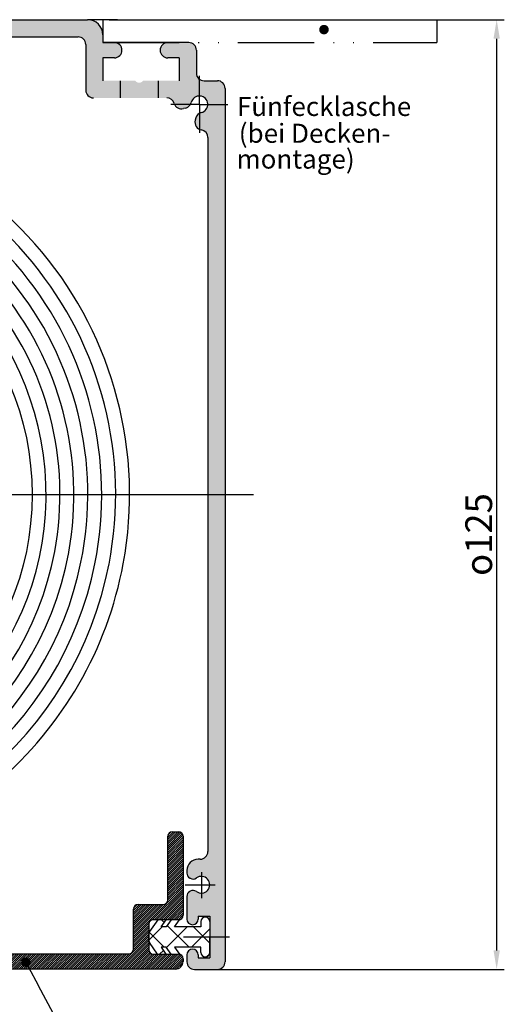
# Model space of a CAD drawing. Units: millimetres. Extents: x 389 to 845, y 619 to 2094.
# Drawn here: x 544 to 607, y 1315 to 1444 of the extents above; entities that cross this region are included whole.
import ezdxf
from ezdxf.enums import TextEntityAlignment as Align

# ---------------------------------------------------------------- set-up
doc = ezdxf.new("R2010")
doc.units = ezdxf.units.MM
for name, pattern in [('AM_ISO08W050', [18, 12, -1.5, 3, -1.5]), ('GEN4A', [17.5, 10, -2.5, 0, -2.5, 0, -2.5]), ('GEN7', [15, 10, -2.5, 0, -2.5]), ('GEN7A', [7.5, 5, -1.25, 0, -1.25])]:
    doc.linetypes.add(name, pattern=pattern)
for name, color, linetype in [('002942-5', 3, 'Continuous'), ('010344-0', 7, 'Continuous'), ('010344-8', 1, 'Continuous'), ('01308D-5', 3, 'Continuous'), ('01308D-6', 2, 'Continuous'), ('02943-7', 4, 'GEN7'), ('10146-0', 7, 'Continuous'), ('10147-0', 7, 'Continuous'), ('10147-7', 4, 'GEN7'), ('10147-7A', 4, 'GEN7A'), ('10149-4A', 3, 'GEN4A'), ('10344-0', 7, 'Continuous'), ('8', 1, 'Continuous')]:
    doc.layers.add(name, color=color, linetype=linetype)
doc.layers.add('AM_7', color=4, linetype='AM_ISO08W050', lineweight=25)
doc.layers.add('AM_8', color=1, linetype='Continuous', lineweight=25)
doc.styles.get("Standard").update_dxf_attribs({"font": 'isocp.shx'})
doc.dimstyles.new('GEN-ISO', dxfattribs={"dimtxt": 3.5, "dimasz": 2.5, "dimexe": 1, "dimexo": 0, "dimgap": 0.6, "dimtad": 1, "dimdsep": 46, "dimtxsty": 'Standard', "dimcen": 0, "dimclrd": 256, "dimclre": 256, "dimclrt": 2, "dimadec": 0, "dimazin": 0, "dimtp": 0.1, "dimtm": 0.1, "dimtfac": 0.71, "dimtdec": 3, "dimtmove": 0, "dimatfit": 3, "dimfxl": 1, "dimtzin": 0, "dimarcsym": 0})

# ---------------------------------------------------------------- blocks, each defined once
blk = doc.blocks.new('*D112')
at = {"layer": '002942-5', "lineweight": -2, "transparency": 16777216}
for p, q in [((555.4906346902192, 1443.703426424965), (607.2470708290101, 1443.703426424965)), ((606.2470708290101, 1441.203426424966), (606.2470708290101, 1321.703426424966)), ((568.1534263299332, 1319.203426424966), (607.2470708290101, 1319.203426424966))]:
    blk.add_line(p, q, dxfattribs=at)
at = {"layer": '002942-5', "transparency": 16777216}
for points in [[(605.8304041623435, 1441.203426424966), (606.6637374956767, 1441.203426424966), (606.2470708290101, 1443.703426424965)], [(605.8304041623435, 1321.703426424966), (606.6637374956767, 1321.703426424966), (606.2470708290101, 1319.203426424966)]]:
    blk.add_solid(points, dxfattribs=at)
at = {"layer": 'DEFPOINTS', "color": 0, "transparency": 16777216}
for p in [(555.4906346902192, 1443.703426424965), (568.1534263299332, 1319.203426424966), (606.2470708290101, 1319.203426424966)]:
    blk.add_point(p, dxfattribs=at)
at = {"layer": '002942-5', "color": 2, "transparency": 16777216, "insert": (603.8967263408209, 1376.211774133359), "char_height": 3.5, "attachment_point": 5, "rotation": 90}
blk.add_mtext('{\\Famgdt|c0;o}125', dxfattribs=at)
blk = doc.blocks.new('*S3837113191918191818')
at = {"layer": '002942-5'}
h = blk.add_hatch(color=256, dxfattribs=at)
edge = h.paths.add_edge_path(flags=0)
edge.add_arc((348.878199759882, 106.5893477694783), 0.6249999999999908, 0, 360)
at = {"layer": '002942-5', "linetype": 'Continuous'}
blk.add_line((349.1721942344824, 106.0378115069312), (350.5245688176442, 103.5007446992145), dxfattribs=at)
at = {"layer": '002942-5'}
blk.add_line((354.4496647168032, 96.13722970355445), (350.5245688176442, 103.5007446992145), dxfattribs=at)
blk = doc.blocks.new('*X17')
at = {"color": 0}
for p, q in [((243.3876941557988, 100.2692816436416), (245.1727146418526, 102.0543021296953)), ((245.417598411096, 102.6203592889225), (245.0672060739064, 102.9707516261122)), ((245.7039660667339, 99.33286236111861), (248.4254058353107, 102.0543021296953)), ((248.6836555703278, 99.35430212969086), (245.8103227362203, 102.2276349637983)), ((251.3876509090551, 99.90299798442162), (249.2363467637814, 102.0543021296953)), ((245.4309643768696, 99.35430212969086), (243.4366512491262, 101.3486152574343)), ((248.9780970287643, 99.35430212969086), (251.3876509090551, 101.7638560099817)), ((244.8089563388893, 98.437852633274), (245.3112417416098, 98.9401380359945)), ((246.3474138732865, 98.43785263327403), (246.2915243814535, 98.493742125107)), ((251.0191461472953, 98.1426600547637), (251.34929298398, 98.47280689144851))]:
    blk.add_line(p, q, dxfattribs=at)

msp = doc.modelspace()

# ---------------------------------------------------------------- hatches: boundary and pattern name
at = {"layer": '010344-8'}
h = msp.add_hatch(dxfattribs=at)
h.set_pattern_fill('_U', color=256, scale=0.2, angle=45, style=0, pattern_type=0)
h.set_pattern_definition([(45, (-4785.170703815469, -349.001737684544), (-0.1414213562373095, 0.1414213562373095), [])])
edge = h.paths.add_edge_path()
edge.add_line((561.2534263299352, 1325.703426424969), (564.5534263299309, 1325.703426424969))
edge.add_arc((564.5534263299309, 1326.30342642497), 0.6000000000001366, 270, 359.9885265638117)
edge.add_line((565.1534263179014, 1326.303306275428), (565.1554988749843, 1336.653253712879))
edge.add_arc((564.5554988749836, 1336.653253712878), 0.6000000000003638, 4.34252e-11, 90)
edge.add_line((564.5554988749836, 1337.25325371288), (563.7554988749815, 1337.25325371288))
edge.add_arc((563.7554988749815, 1336.653253712879), 0.5999999999994543, 90, 179.9857783787029)
edge.add_line((563.155498893465, 1336.653402641348), (563.1534263299283, 1328.303426424972))
edge.add_arc((562.5534263299281, 1328.303426424972), 0.6000000000003638, 270, 359.9999999999783, ccw=False)
edge.add_line((562.5534263299281, 1327.703426424972), (559.2534263299277, 1327.703426424972))
edge.add_arc((559.2534263299277, 1327.103426424972), 0.6000000000003638, 90, 179.9999999999565)
edge.add_line((558.6534263299268, 1327.103426424972), (558.6534263299283, 1321.853253712876))
edge.add_arc((558.0534263299277, 1321.853253712876), 0.6000000000003638, -90, 0, ccw=False)
edge.add_line((558.0534263299277, 1321.253253712876), (469.8349907992925, 1321.253253712876))
edge.add_arc((469.8349907992932, 1321.753253712875), 0.5000000000004547, 188.2132107017872, 269.9999999998958, ccw=False)
edge.add_arc((487.1554988749844, 1324.253253712878), 18.00000000000304, 131.7976732244081, 188.2132107017445, ccw=False)
edge.add_arc((474.8252082490236, 1338.045060450193), 0.499999999999999, 311.7976732244244, 401.4096221092795)
edge.add_line((475.2002082490236, 1338.375779364077), (474.6054988749802, 1339.050116409539))
edge.add_arc((474.1554988749808, 1338.653253712878), 0.6000000000002444, 41.40962210932356, 132.0750220509148)
edge.add_arc((487.1554988749844, 1324.253253712879), 20.00000000000291, 132.0750220508555, 188.2132107017476)
edge.add_arc((469.8349907992932, 1321.753253712875), 2.500000000000627, 188.2132107017526, 269.9999999999791)
edge.add_line((469.8349907992925, 1319.253253712875), (564.1554988749843, 1319.253253712875))
edge.add_arc((564.1554988749843, 1320.253253712875), 1, 270, 360)
edge.add_line((565.1554988749843, 1320.253253712875), (565.1534263299311, 1320.603426424967))
edge.add_arc((564.5534263299309, 1320.603426424967), 0.6000000000003638, 4.34252e-11, 90)
edge.add_line((564.5534263299309, 1321.203426424966), (561.2534263299316, 1321.203426424966))
edge.add_arc((561.2534263299316, 1321.803426424966), 0.6000000000003638, 180.0000000000217, 270, ccw=False)
edge.add_line((560.6534263299312, 1321.803426424966), (560.6534263299312, 1325.10342642497))
edge.add_arc((561.2534263299316, 1325.103426424969), 0.6000000000003638, 89.99999999965257, 179.9999999999566, ccw=False)
at = {"layer": 'AM_8'}
h = msp.add_hatch(color=256, dxfattribs=at)
edge = h.paths.add_edge_path()
edge.add_line((552.403426329933, 1440.453426424966), (552.403426329933, 1434.453426424966))
edge.add_arc((553.403426329933, 1434.453426424966), 1, 180, 270)
edge.add_line((553.403426329933, 1433.453426424966), (556.9034263308807, 1433.453426424966))
edge.add_line((556.9034263308807, 1433.453426424966), (556.9034263308807, 1435.703426424965))
edge.add_line((556.9034263308807, 1435.703426424965), (554.653426329933, 1435.703426424965))
edge.add_line((554.653426329933, 1435.703426424965), (554.653426329933, 1438.703426424967))
edge.add_line((554.653426329933, 1438.703426424967), (556.1534263299328, 1438.703426424967))
edge.add_arc((556.1534263299328, 1439.703426424966), 1, 270, 302.3942656770961)
edge.add_arc((559.6534263299387, 1434.71229766376), 5.097287143309615, 124.5209974757837, 125.5586733313001, ccw=False)
edge.add_arc((556.1534263299328, 1439.703426424966), 0.9999999999999971, 307.6854051299887, 450)
edge.add_line((556.1534263299328, 1440.703426424966), (554.653426329933, 1440.703426424966))
edge.add_line((554.653426329933, 1440.703426424966), (554.653426329934, 1441.703426424966))
edge.add_arc((552.6534263299338, 1441.703426424966), 2, 0, 90)
edge.add_line((552.6534263299338, 1443.703426424965), (508.4034263299331, 1443.703426424965))
edge.add_line((508.4034263299331, 1443.703426424965), (508.4034263299331, 1441.453426424966))
edge.add_line((508.4034263299331, 1441.453426424966), (551.4034263299332, 1441.453426424966))
edge.add_arc((551.403426329933, 1440.453426424966), 0.9999999999998864, 6.480149750132114e-12, 90.00000000000648, ccw=False)
h = msp.add_hatch(color=256, dxfattribs=at)
edge = h.paths.add_edge_path()
edge.add_line((561.9034263308808, 1435.703426424965), (561.9034263308808, 1433.453426424966))
edge.add_line((561.9034263308808, 1433.453426424966), (563.0321471848096, 1433.453426424966))
edge.add_arc((563.0321471848096, 1432.453426424966), 1, 16.128813752124188, 90.00000000000318, ccw=False)
edge.add_arc((564.9534263299322, 1433.009022003167), 1.000000000000287, 196.128813752363, 203.9284545184105)
edge.add_line((564.039373690888, 1432.603426424967), (566.133762332166, 1432.603426424967))
edge.add_arc((565.2609107541803, 1433.091412206325), 1.000000000000009, 330.7917214114342, 346.5631098511555)
edge.add_arc((567.303426329933, 1432.603426424967), 1.100000000000205, 89.99999999998232, 166.5631098511386, ccw=False)
edge.add_line((567.3034263299335, 1433.703426424966), (567.3034263299335, 1435.903426424966))
edge.add_arc((567.903426329933, 1436.703426424966), 1, 180, 233.13010235419512, ccw=False)
edge.add_line((566.9034263299328, 1436.703426424966), (566.9034263299328, 1439.703426424966))
edge.add_arc((565.903426329933, 1439.703426424966), 1, 0, 90)
edge.add_line((565.903426329933, 1440.703426424966), (563.153426329933, 1440.703426424966))
edge.add_arc((563.153426329933, 1439.703426424966), 1, 90, 232.3145948634591)
edge.add_arc((559.6534263299382, 1434.71229766376), 5.097287143309532, 54.44132666748112, 55.47900252559998, ccw=False)
edge.add_arc((563.153426329933, 1439.703426424966), 0.9999999999999948, 237.6057343296306, 270)
edge.add_line((563.153426329933, 1438.703426424967), (564.6534263299328, 1438.703426424967))
edge.add_line((564.6534263299328, 1438.703426424967), (564.6534263299328, 1435.703426424965))
edge.add_line((564.6534263299328, 1435.703426424965), (561.9034263308808, 1435.703426424965))
msp.add_hatch(color=256, dxfattribs=at).paths.add_polyline_path([(559.9034263301701, 1435.703426424965, -0.536675042389335), (558.9034263296958, 1435.703426424965), (556.9034263308814, 1435.703426424965), (556.9034263308807, 1433.453426424966), (561.9034263308808, 1433.453426424966), (561.9034263308808, 1435.703426424965)])
h = msp.add_hatch(color=256, dxfattribs=at)
edge = h.paths.add_edge_path()
edge.add_line((570.653426329933, 1432.603426424967), (570.653426329933, 1434.703426424966))
edge.add_arc((569.653426329933, 1434.703426424966), 1, 0, 90)
edge.add_line((569.653426329933, 1435.703426424965), (567.903426329933, 1435.703426424965))
edge.add_arc((567.9034263299332, 1436.703426424966), 1.000000000000113, 233.1301023541755, 269.99999999998045, ccw=False)
edge.add_line((567.3034263299335, 1435.903426424966), (567.3034263299335, 1433.703426424966))
edge.add_arc((567.3034263299335, 1432.603426424967), 1.099999999999994, 0, 90, ccw=False)
edge.add_line((568.4034263299333, 1432.603426424967), (570.653426329933, 1432.603426424967))
h = msp.add_hatch(color=256, dxfattribs=at)
edge = h.paths.add_edge_path()
edge.add_line((565.2122453750366, 1432.043096176873), (565.5197297992831, 1432.125486380036))
edge.add_arc((565.2609107541803, 1433.091412206325), 1.000000000000001, 284.9999999999944, 330.791721411437)
edge.add_line((566.133762332166, 1432.603426424967), (564.039373690888, 1432.603426424967))
edge.add_arc((564.9534263299341, 1433.009022003163), 0.9999999999999792, 203.9284545181618, 284.9999999999944)
h = msp.add_hatch(color=256, dxfattribs=at)
edge = h.paths.add_edge_path()
edge.add_line((570.653426329933, 1381.453426424966), (570.653426329933, 1432.603426424967))
edge.add_line((570.653426329933, 1432.603426424967), (568.4034263299333, 1432.603426424967))
edge.add_arc((567.3034263299335, 1432.603426424967), 1.099999999999965, -76.56310985118608, 0, ccw=False)
edge.add_arc((567.7914121112944, 1430.560910849213), 1.000000000000405, 103.4368901490082, 119.208278588699)
edge.add_line((567.3034263299335, 1431.433762427198), (567.3034263299335, 1429.33937378592))
edge.add_arc((567.7090219081302, 1430.253426424966), 1.000000000000005, 246.0715454818389, 261.2109024914398)
edge.add_arc((567.4034263299327, 1428.276911476227), 1.000000000000035, -3.183231456205249e-12, 81.21090249138422, ccw=False)
edge.add_line((568.403426329933, 1428.276911476227), (568.4034263299333, 1381.453426424966))
edge.add_line((568.4034263299332, 1381.453426424966), (570.6534263299329, 1381.453426424966))
h = msp.add_hatch(color=256, dxfattribs=at)
edge = h.paths.add_edge_path()
edge.add_arc((567.791412111292, 1430.560910849213), 1.000000000000007, 119.2082785885323, 165.0000000000055)
edge.add_line((566.8254862850025, 1430.819729894315), (566.7430960818411, 1430.512245470068))
edge.add_arc((567.7090219081302, 1430.253426424966), 1.000000000000001, 165.0000000000055, 246.0715454818389)
edge.add_line((567.3034263299335, 1429.33937378592), (567.3034263299335, 1431.433762427198))
h = msp.add_hatch(color=256, dxfattribs=at)
edge = h.paths.add_edge_path()
edge.add_line((566.0888444783416, 1329.4578496987), (566.0284263299327, 1329.422967264452))
edge.add_arc((566.4034263299329, 1328.773448211614), 0.7500000000000654, 120.0000000000021, 180.0000000000108)
edge.add_line((565.653426329933, 1328.773448211612), (565.653426329933, 1325.803426424966))
edge.add_arc((566.4034263299329, 1325.803426424966), 0.75, 180, 360)
edge.add_line((567.153426329933, 1325.803426424966), (567.153426329933, 1326.203426424966))
edge.add_line((567.153426329933, 1326.203426424966), (568.6534263299328, 1326.203426424966))
edge.add_line((568.6534263299328, 1326.203426424966), (568.6534263299328, 1323.453426424963))
edge.add_line((568.6534263299328, 1323.453426424963), (570.653426329933, 1323.453426424966))
edge.add_line((570.653426329933, 1323.453426424966), (570.653426329933, 1381.453426424966))
edge.add_line((570.653426329933, 1381.453426424966), (568.403426329933, 1381.453426424966))
edge.add_line((568.403426329933, 1381.453426424966), (568.4034263299338, 1334.653426424967))
edge.add_arc((567.403426329934, 1334.653426424967), 1, -90, 0, ccw=False)
edge.add_line((567.403426329934, 1333.653426424966), (567.153426329934, 1333.653426424966))
edge.add_arc((567.153426329934, 1332.153426424966), 1.5, 90, 180)
edge.add_line((565.6534263299338, 1332.153426424966), (565.6534263299338, 1331.83340463832))
edge.add_arc((566.4034263299338, 1331.833404638319), 0.75, 180, 240)
edge.add_line((566.0284263299338, 1331.183885585481), (566.0888444783416, 1331.149003151233))
edge.add_arc((566.4638444783413, 1331.798522204072), 0.7500000000001033, 240.0000000000146, 306.0834655781928)
edge.add_arc((567.5534263299335, 1330.30342642497), 1.100000000002159, -126.08346557810302, 126.08346557830811, ccw=False)
edge.add_arc((566.4638444783455, 1328.808330645861), 0.7500000000021491, 53.91653442200911, 120.0000000002551)
h = msp.add_hatch(color=256, dxfattribs=at)
edge = h.paths.add_edge_path()
edge.add_line((570.653426329933, 1320.203426424966), (570.653426329933, 1323.453426424966))
edge.add_line((570.653426329933, 1323.453426424966), (568.6534263299328, 1323.453426424966))
edge.add_line((568.6534263299328, 1323.453426424966), (568.6534263299328, 1320.703426424965))
edge.add_line((568.6534263299328, 1320.703426424965), (567.153426329933, 1320.703426424965))
edge.add_line((567.153426329933, 1320.703426424965), (567.153426329933, 1321.103426424966))
edge.add_arc((566.4034263299329, 1321.103426424966), 0.75, 0, 180)
edge.add_line((565.653426329933, 1321.103426424966), (565.653426329933, 1320.203426424966))
edge.add_arc((566.6534263299332, 1320.203426424966), 1.000000000000454, 180.000000000026, 270.000000000026)
edge.add_line((566.6534263299338, 1319.203426424966), (569.653426329933, 1319.203426424966))
edge.add_arc((569.653426329933, 1320.203426424966), 1, 270, 360)

# ---------------------------------------------------------------- linework, layer by layer
for p, q in [((495.9034263299328, 1441.453426424966), (551.403426329933, 1441.453426424966)), ((568.403426329933, 1428.276911476227), (568.4034263299338, 1334.653426424967)), ((563.7554988749815, 1337.25325371288), (564.5554988749836, 1337.25325371288)), ((563.1534263299283, 1328.303426424972), (563.155498893465, 1336.653402641348)), ((565.1554988749843, 1336.653253712879), (565.1534263179014, 1326.303306275428)), ((558.6534263299283, 1321.853253712876), (558.6534263299268, 1327.103426424972)), ((559.2534263299277, 1327.703426424972), (562.5534263299281, 1327.703426424972)), ((561.8300240579146, 1325.719875921384), (560.7438503077868, 1324.168659045162)), ((564.5534263299309, 1325.70342642497), (561.2534263299352, 1325.703426424969)), ((562.2870163420259, 1324.803426424966), (562.9287211878055, 1325.719875921384)), ((563.5964340458193, 1325.719875921384), (562.9547292000397, 1324.803426424966)), ((564.0534263299307, 1324.803426424966), (564.6951311757103, 1325.719875921384)), ((560.6534263299312, 1325.10342642497), (560.6534263299312, 1321.803426424966)), ((562.9547292000397, 1324.803426424966), (562.2870163420259, 1324.803426424966)), ((567.5034263299314, 1324.803426424966), (564.0534263299307, 1324.803426424966)), ((567.5034263299314, 1325.478426424967), (567.5034263299314, 1324.803426424966)), ((568.6534263299328, 1325.478426424967), (568.6534263299328, 1323.453426424963)), ((568.6534263299328, 1325.178426424966), (568.6534263299328, 1323.453426424963)), ((560.6534263299312, 1323.024982022941), (560.6534263299312, 1323.881870826986)), ((568.6534263299328, 1321.428426424961), (568.6534263299328, 1323.453426424963)), ((568.6534263299328, 1321.728426424962), (568.6534263299328, 1323.453426424963)), ((561.8185059965211, 1321.203426424966), (560.7438503077868, 1322.738193804766)), ((562.2870163420259, 1322.103426424962), (562.9172031264106, 1321.203426424966)), ((562.9547292000397, 1322.103426424962), (562.2870163420259, 1322.103426424962)), ((563.5849159844252, 1321.203426424966), (562.9547292000397, 1322.103426424962)), ((564.0534263299307, 1322.103426424962), (564.6951311757103, 1321.186976928545)), ((567.5034263299314, 1322.103426424962), (564.0534263299307, 1322.103426424962)), ((567.5034263299314, 1321.428426424961), (567.5034263299314, 1322.103426424962)), ((529.4034263299329, 1321.253253712876), (558.0534263299277, 1321.253253712876)), ((561.2534263299316, 1321.203426424966), (564.5534263299309, 1321.203426424966)), ((564.6951311757103, 1321.186976928545), (564.6929570067471, 1321.186976928545)), ((565.1534263299311, 1320.603426424967), (565.1554988749843, 1320.253253712875)), ((564.1554988749843, 1319.253253712875), (469.8349907992925, 1319.253253712875))]:
    msp.add_line(p, q)
for centre, radius, start, end in [((563.7554988749815, 1336.653253712879), 0.5999999999997772, 90, 179.9857783787073), ((564.5554988749836, 1336.653253712879), 0.6000000000001366, 2.60551e-11, 90), ((562.5534263299281, 1328.303426424972), 0.6000000000003638, 270, 359.999999999974), ((559.2534263299277, 1327.103426424972), 0.6000000000003638, 90, 179.9999999999739), ((561.2534263299316, 1325.10342642497), 0.6000000000001366, 89.99999999963522, 179.9999999999739), ((564.5534263299309, 1326.30342642497), 0.6000000000004047, 270, 359.9885265638073), ((568.078426329931, 1325.478426424967), 0.575, 90, 180), ((568.0784263299332, 1325.478426424967), 0.575, 0, 90), ((561.1534263299311, 1323.881870826986), 0.5, 145.0000000000026, 180), ((558.0534263299277, 1321.853253712876), 0.6000000000001366, 270, 0), ((561.1534263299311, 1323.024982022941), 0.5, 180, 214.9999999999974), ((561.2534263299316, 1321.803426424966), 0.6000000000003638, 180.000000000026, 270), ((564.5534263299309, 1320.603426424967), 0.6000000000001366, 2.60551e-11, 90), ((568.078426329931, 1321.428426424961), 0.575, 180, 270), ((568.0784263299332, 1321.428426424961), 0.575, 270, 0), ((564.1554988749843, 1320.253253712875), 1, 270, 0)]:
    msp.add_arc(centre, radius, start, end)
at = {"layer": '002942-5'}
msp.add_line((556.5445691167631, 1443.703426424965), (552.6534263299338, 1443.703426424965), dxfattribs=at)
msp.add_circle((508.4034263299331, 1381.453426424966), 36.97500000000001, dxfattribs=at)
for radius, start, end in [(47.92500000000003, 349.0313678008172, 90), (46.10000000000002, 348.6636550000822, 90), (44.27500000000001, 348.4259593974532, 90), (42.45, 90, 349.6999858955254), (42.45, 349.723552036204, 90), (40.625, 90, 349.3975966581738), (40.625, 349.4088541129666, 90), (38.80000000000001, 185.7539433896269, 90), (46.10000000000002, 189.8554614959388, 348.6642174562744), (44.27500000000001, 189.7098837376133, 348.4285121047075), (47.92500000000003, 190.0355284281857, 349.1012798447617)]:
    msp.add_arc((508.4034263299331, 1381.453426424966), radius, start, end, dxfattribs=at)
at = {"layer": '010344-0'}
msp.add_line((564.6929570067471, 1321.186976928545), (564.5985787220174, 1321.186976928545), dxfattribs=at)
at = {"layer": '01308D-5'}
msp.add_lwpolyline([(583.6184854421365, 1442.09152802793, 0.625, 0.625, 0.9999999999999998), (583.6184854421365, 1442.71652802793, 0.625, 0.625, 0.9999999999999998), (583.6184854421365, 1442.09152802793, 0, 0, 0), (583.6113148348473, 1434.650919192798, 0, 0, 0)], format="xyseb", dxfattribs=at)
at = {"layer": '02943-7'}
msp.add_line((508.4034263299331, 1381.453426424966), (570.4196482610131, 1381.453426424966), dxfattribs=at)
at = {"layer": '10146-0'}
for p, q in [((556.9034263308807, 1435.703426424965), (556.9034263308807, 1433.453426424966)), ((561.9034263308808, 1435.703426424965), (561.9034263308808, 1433.453426424966))]:
    msp.add_line(p, q, dxfattribs=at)
at = {"layer": '10147-0'}
for p, q in [((464.1534263299329, 1443.703426424965), (552.6534263299338, 1443.703426424965)), ((554.653426329934, 1441.703426424966), (554.653426329933, 1440.703426424966)), ((565.903426329933, 1440.703426424966), (554.653426329933, 1440.703426424966)), ((552.403426329933, 1440.453426424966), (552.403426329933, 1434.453426424966)), ((566.9034263299328, 1439.703426424966), (566.9034263299328, 1436.703426424966)), ((554.653426329933, 1438.703426424967), (554.653426329933, 1435.703426424965)), ((556.1534263299328, 1438.703426424967), (554.653426329933, 1438.703426424967)), ((564.6534263299328, 1438.703426424967), (563.153426329933, 1438.703426424967)), ((564.6534263299328, 1438.703426424967), (564.6534263299328, 1435.703426424965)), ((567.903426329933, 1435.703426424965), (569.653426329933, 1435.703426424965)), ((570.653426329933, 1434.703426424966), (570.653426329933, 1320.203426424966)), ((565.5197297992831, 1432.125486380036), (565.2122453750366, 1432.043096176873)), ((566.8254862850025, 1430.819729894315), (566.7430960818413, 1430.512245470069)), ((567.403426329934, 1333.653426424966), (567.153426329934, 1333.653426424966)), ((565.6534263299338, 1332.153426424966), (565.6534263299338, 1331.833404638319)), ((566.0888444783416, 1331.149003151233), (566.0284263299327, 1331.183885585481)), ((565.653426329933, 1328.773448211612), (565.653426329933, 1325.803426424966)), ((566.0888444783416, 1329.4578496987), (566.0284263299327, 1329.422967264452)), ((567.153426329933, 1326.203426424966), (567.153426329933, 1325.803426424966)), ((567.153426329933, 1326.203426424966), (568.6534263299328, 1326.203426424966)), ((568.6534263299328, 1326.203426424966), (568.6534263299328, 1320.703426424965)), ((565.6534263299338, 1321.103426424966), (565.653426329933, 1320.203426424966)), ((567.153426329933, 1321.103426424966), (567.153426329933, 1320.703426424965)), ((567.153426329933, 1320.703426424965), (568.6534263299328, 1320.703426424965)), ((566.6534263299338, 1319.203426424966), (569.653426329933, 1319.203426424966))]:
    msp.add_line(p, q, dxfattribs=at)
for centre, radius, start, end in [((552.6534263299338, 1441.703426424966), 2, 0, 90), ((551.403426329933, 1440.453426424966), 1, 0, 90), ((556.1534263299328, 1439.703426424966), 1, 0, 90), ((563.153426329933, 1439.703426424966), 1, 90, 180), ((565.903426329933, 1439.703426424966), 1, 0, 90), ((556.1534263299328, 1439.703426424966), 1, 270, 0), ((563.153426329933, 1439.703426424966), 1, 180, 270), ((567.903426329933, 1436.703426424966), 1, 180, 270), ((569.653426329933, 1434.703426424966), 1, 0, 90), ((553.403426329933, 1434.453426424966), 1, 180, 270), ((563.0321471848096, 1432.453426424966), 1, 16.12881375211703, 90), ((565.2609107541803, 1433.091412206325), 1, 284.9999999999944, 346.5631098511571), ((567.3034263299335, 1432.603426424967), 1.1, 283.4368901488121, 166.5631098511571), ((564.9534263299341, 1433.009022003163), 1, 196.128813752117, 284.9999999999944), ((567.791412111292, 1430.560910849213), 1, 103.436890148869, 165.0000000000055), ((567.7090219081302, 1430.253426424966), 1, 165.0000000000055, 261.2109024914396), ((567.4034263299332, 1428.276911476227), 1, 0, 81.21090249143958), ((567.403426329934, 1334.653426424967), 1, 270, 0), ((567.153426329934, 1332.153426424966), 1.5, 90, 180), ((566.4034263299338, 1331.833404638319), 0.75, 180, 240.0000000000055), ((566.4638444783415, 1331.798522204072), 0.75, 240.0000000000055, 306.0834655781852), ((567.5534263299335, 1330.303426424966), 1.1, 233.9165344218148, 126.0834655782294), ((566.4638444783415, 1328.808330645861), 0.75, 53.91653442181482, 119.9999999999944), ((566.4034263299329, 1328.773448211612), 0.75, 119.9999999999944, 180), ((566.4034263299329, 1325.803426424966), 0.75, 180, 270), ((566.4034263299329, 1325.803426424966), 0.75, 270, 0), ((566.4034263299329, 1321.103426424966), 0.75, 90, 180), ((566.4034263299329, 1321.103426424966), 0.75, 0, 90), ((566.6534263299338, 1320.203426424966), 1, 180, 270), ((569.653426329933, 1320.203426424966), 1, 270, 0)]:
    msp.add_arc(centre, radius, start, end, dxfattribs=at)
at = {"layer": '10147-7'}
for p, q in [((567.5534263299335, 1331.929363305629), (567.5534263299335, 1328.551569973917)), ((565.4475890036932, 1330.303426424966), (569.3730615262328, 1330.303426424966)), ((565.2086475705792, 1323.453426424966), (571.2504611022881, 1323.453426424966))]:
    msp.add_line(p, q, dxfattribs=at)
at = {"layer": '10147-7A'}
for p, q in [((567.3034263299335, 1432.603426424967), (567.3034263299335, 1436.331978709747)), ((567.3034263299335, 1432.603426424967), (563.574874045152, 1432.603426424967)), ((567.3034263299335, 1432.603426424967), (567.3034263299335, 1428.874874140184)), ((567.3034263299335, 1432.603426424967), (571.0319786147151, 1432.603426424967)), ((565.5551052926187, 1381.453426424966), (574.3477424138912, 1381.453426424966))]:
    msp.add_line(p, q, dxfattribs=at)
at = {"layer": '10149-4A'}
for p, q in [((554.653426329933, 1443.703426424965), (554.653426329933, 1440.703426424966)), ((598.4107856428138, 1443.703426424965), (598.4107856428138, 1440.703426424966)), ((554.653426329933, 1440.703426424966), (598.4107856428138, 1440.703426424966))]:
    msp.add_line(p, q, dxfattribs=at)
at = {"layer": '10344-0'}
for radius, start, end in [(49.75000000000002, 349.5057035325175, 90), (49.75000000000003, 310.5416018735073, 349.5057035325175)]:
    msp.add_arc((508.4034263299331, 1381.453426424966), radius, start, end, dxfattribs=at)
at = {"layer": 'AM_7'}
msp.add_line((508.4034263299331, 1381.453426424966), (574.593332257868, 1381.453426424966), dxfattribs=at)

# ---------------------------------------------------------------- block references
at = {"layer": '002942-5'}
msp.add_blockref('*S3837113191918191818', (195.6957573071962, 1213.560833418303), dxfattribs=at)
at = {"layer": '8'}
msp.add_blockref('*X17', (317.2657754208783, 1222.749124295271), dxfattribs=at)

# ---------------------------------------------------------------- texts
at = {"layer": '01308D-6'}
for s, p in [('Fünfecklasche', (595.0499755985517, 1432.32917684777)), ('(bei Decken-', (592.3194997895866, 1428.813703867094)), ('montage)', (587.6423447626739, 1425.433787520136))]:
    msp.add_text(s, height=2.5, dxfattribs=at).set_placement(p, align=Align.MIDDLE_RIGHT)

# ---------------------------------------------------------------- dimensions: what is measured, and where the dimension line sits
at = {"layer": '002942-5'}
dim = msp.add_linear_dim(base=(606.2470708290101, 1319.203426424966), p1=(555.4906346902192, 1443.703426424965), p2=(568.1534263299332, 1319.203426424966), angle=90, text='{\\Famgdt|c0;o}125', dimstyle='GEN-ISO', override={"dimzin": 0, "dimpost": '<>'}, dxfattribs=at)
dim.commit()
dim.dimension.update_dxf_attribs({"geometry": '*D112', "text_midpoint": (606.2470708290098, 1376.211774133359), "dimtype": 160})

doc.saveas('drawing.dxf')
